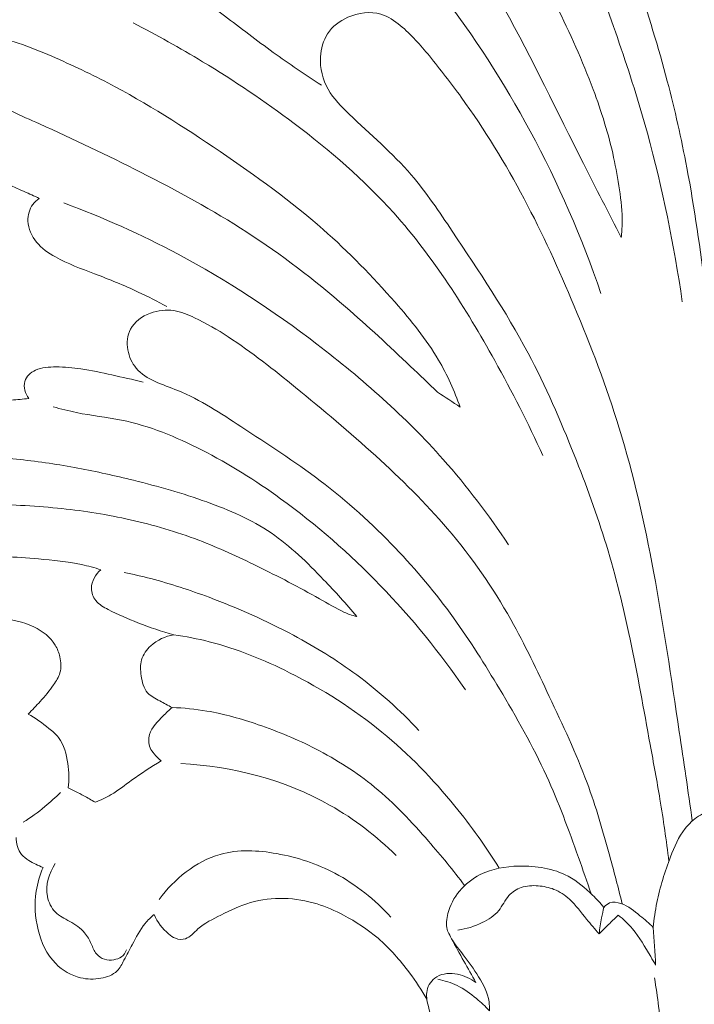
# Model space of a CAD drawing. Units: centimetres. Extents: x -0.41 to 1.41, y 2.85 to 5.48.
# Drawn here: x -0.08 to 0.43, y 4.07 to 4.81 of the extents above; entities that cross this region are included whole.
import ezdxf

# ---------------------------------------------------------------- set-up
doc = ezdxf.new("R2010")
doc.units = ezdxf.units.CM
doc.header["$MEASUREMENT"] = 0
doc.layers.add('layer 1', color=7, linetype='Continuous')

msp = doc.modelspace()

# ---------------------------------------------------------------- linework, layer by layer
at = {"layer": 'layer 1', "color": 252, "lineweight": 20}
for points, knots in [([(0.37027, 4.64362), (0.36079, 4.6622), (0.35122, 4.68074), (0.34182, 4.69936), (0.34182, 4.69936), (0.32212, 4.73841), (0.3032, 4.77783), (0.28218, 4.81623), (0.28218, 4.81623), (0.25924, 4.85815), (0.23381, 4.89885), (0.20503, 4.93713), (0.20503, 4.93713), (0.18793, 4.95988), (0.16965, 4.98177), (0.15086, 5.00311), (0.15086, 5.00311), (0.14109, 5.01419), (0.13119, 5.02513), (0.12131, 5.03623), (0.12131, 5.03623), (0.11709, 5.04097), (0.11287, 5.04574), (0.10951, 5.05107), (0.10951, 5.05107), (0.1081, 5.0533), (0.10684, 5.05563), (0.10569, 5.05801), (0.10569, 5.05801), (0.10457, 5.06034), (0.10356, 5.06272), (0.10302, 5.06524), (0.10302, 5.06524), (0.10214, 5.06937), (0.10252, 5.07389), (0.10436, 5.07773), (0.10436, 5.07773), (0.10589, 5.08092), (0.10843, 5.08364), (0.11151, 5.08543), (0.11151, 5.08543), (0.11528, 5.08761), (0.11986, 5.08839), (0.1242, 5.08796), (0.1242, 5.08796), (0.12972, 5.08742), (0.13486, 5.08493), (0.13946, 5.08186), (0.13946, 5.08186), (0.1451, 5.0781), (0.14994, 5.07347), (0.15463, 5.06872), (0.15463, 5.06872), (0.16481, 5.05839), (0.17433, 5.04745), (0.18372, 5.03642), (0.18372, 5.03642), (0.19416, 5.02417), (0.20444, 5.01181), (0.21435, 4.99914)], [0, 0, 0, 0, 0.0625, 0.0625, 0.0625, 0.0625, 0.125, 0.125, 0.125, 0.125, 0.1875, 0.1875, 0.1875, 0.1875, 0.25, 0.25, 0.25, 0.25, 0.3125, 0.3125, 0.3125, 0.3125, 0.375, 0.375, 0.375, 0.375, 0.4375, 0.4375, 0.4375, 0.4375, 0.5, 0.5, 0.5, 0.5, 0.5625, 0.5625, 0.5625, 0.5625, 0.625, 0.625, 0.625, 0.625, 0.6875, 0.6875, 0.6875, 0.6875, 0.75, 0.75, 0.75, 0.75, 0.8125, 0.8125, 0.8125, 0.8125, 0.875, 0.875, 0.875, 0.875, 1, 1, 1, 1]), ([(0.4163, 4.59534), (0.41003, 4.63804), (0.40149, 4.68058), (0.39003, 4.72216), (0.39003, 4.72216), (0.37743, 4.76789), (0.3613, 4.81247), (0.34416, 4.85718), (0.34416, 4.85718), (0.32998, 4.8942), (0.31511, 4.93132), (0.29246, 4.96348), (0.29246, 4.96348), (0.28146, 4.9791), (0.26863, 4.99354), (0.25785, 5.00945), (0.25785, 5.00945), (0.25307, 5.0165), (0.2487, 5.02383), (0.24534, 5.03161), (0.24534, 5.03161), (0.24333, 5.03627), (0.24168, 5.04109), (0.24033, 5.04598)], [0, 0, 0, 0, 0.142857, 0.142857, 0.142857, 0.142857, 0.285714, 0.285714, 0.285714, 0.285714, 0.428571, 0.428571, 0.428571, 0.428571, 0.571429, 0.571429, 0.571429, 0.571429, 0.714286, 0.714286, 0.714286, 0.714286, 1, 1, 1, 1]), ([(0.21435, 4.99914), (0.22107, 4.99032), (0.22759, 4.98135), (0.234, 4.97229), (0.234, 4.97229), (0.24325, 4.95919), (0.25225, 4.94591), (0.26052, 4.9322), (0.26052, 4.9322), (0.26954, 4.91725), (0.27769, 4.9018), (0.28589, 4.88638), (0.28589, 4.88638), (0.29791, 4.86378), (0.31004, 4.84125), (0.32138, 4.81831), (0.32138, 4.81831), (0.33157, 4.7977), (0.34112, 4.77676), (0.34915, 4.75521), (0.34915, 4.75521), (0.35541, 4.73843), (0.36075, 4.72129), (0.36457, 4.70384), (0.36457, 4.70384), (0.36632, 4.69584), (0.36775, 4.68777), (0.36893, 4.67965), (0.36893, 4.67965), (0.37013, 4.6714), (0.37106, 4.66308), (0.37096, 4.65475), (0.37096, 4.65475), (0.37092, 4.65104), (0.37067, 4.64732), (0.37027, 4.64362)], [0, 0, 0, 0, 0.1, 0.1, 0.1, 0.1, 0.2, 0.2, 0.2, 0.2, 0.3, 0.3, 0.3, 0.3, 0.4, 0.4, 0.4, 0.4, 0.5, 0.5, 0.5, 0.5, 0.6, 0.6, 0.6, 0.6, 0.7, 0.7, 0.7, 0.7, 0.8, 0.8, 0.8, 0.8, 1, 1, 1, 1]), ([(0.35501, 4.60149), (0.34066, 4.64356), (0.32282, 4.68454), (0.30163, 4.7238), (0.30163, 4.7238), (0.2819, 4.76036), (0.25926, 4.79543), (0.23408, 4.82846), (0.23408, 4.82846), (0.21564, 4.85265), (0.19583, 4.87575), (0.17653, 4.89946), (0.17653, 4.89946), (0.16132, 4.91816), (0.14642, 4.93724), (0.12846, 4.95324), (0.12846, 4.95324), (0.11972, 4.96101), (0.11026, 4.96806), (0.10053, 4.97461)], [0, 0, 0, 0, 0.166667, 0.166667, 0.166667, 0.166667, 0.333333, 0.333333, 0.333333, 0.333333, 0.5, 0.5, 0.5, 0.5, 0.666667, 0.666667, 0.666667, 0.666667, 1, 1, 1, 1]), ([(0.46115, 4.21833), (0.45937, 4.23655), (0.45771, 4.25478), (0.45616, 4.27302), (0.45616, 4.27302), (0.45256, 4.31519), (0.44952, 4.35742), (0.44736, 4.39969), (0.44736, 4.39969), (0.4456, 4.43426), (0.44443, 4.46885), (0.44233, 4.5034), (0.44233, 4.5034), (0.4403, 4.53685), (0.43739, 4.57026), (0.43354, 4.60357), (0.43354, 4.60357), (0.42995, 4.63457), (0.42555, 4.66548), (0.41972, 4.69615), (0.41972, 4.69615), (0.41556, 4.71803), (0.41068, 4.73979), (0.405, 4.76134), (0.405, 4.76134), (0.39828, 4.78683), (0.39046, 4.81203), (0.38238, 4.83713), (0.38238, 4.83713), (0.37501, 4.86005), (0.36742, 4.88287), (0.35959, 4.90568), (0.35959, 4.90568), (0.35827, 4.90949), (0.35696, 4.91331), (0.35582, 4.91716), (0.35582, 4.91716), (0.35443, 4.92184), (0.35331, 4.92658), (0.35258, 4.93147), (0.35258, 4.93147), (0.35183, 4.93661), (0.35151, 4.94192), (0.35294, 4.94684), (0.35294, 4.94684), (0.35491, 4.9536), (0.36016, 4.95963), (0.36641, 4.96327), (0.36641, 4.96327), (0.3714, 4.96619), (0.37703, 4.96758), (0.38292, 4.96787), (0.38292, 4.96787), (0.39035, 4.96823), (0.3982, 4.96685), (0.40392, 4.96274), (0.40392, 4.96274), (0.40934, 4.95886), (0.41285, 4.95253), (0.41559, 4.94614), (0.41559, 4.94614), (0.42018, 4.93543), (0.42262, 4.92456), (0.4251, 4.91363), (0.4251, 4.91363), (0.43039, 4.89039), (0.4359, 4.8669), (0.44054, 4.84331), (0.44054, 4.84331), (0.44708, 4.81008), (0.45188, 4.77664), (0.45602, 4.74311), (0.45602, 4.74311), (0.45837, 4.7241), (0.4605, 4.70506), (0.46259, 4.68602), (0.46259, 4.68602), (0.46642, 4.65106), (0.47008, 4.61608), (0.47244, 4.581), (0.47244, 4.581), (0.47443, 4.55134), (0.4755, 4.5216), (0.47599, 4.49187), (0.47599, 4.49187), (0.47643, 4.46584), (0.47642, 4.43982), (0.47627, 4.41378), (0.47627, 4.41378), (0.47609, 4.38479), (0.47573, 4.35578), (0.47654, 4.32681), (0.47654, 4.32681), (0.47703, 4.30948), (0.47794, 4.29216), (0.47846, 4.27484), (0.47846, 4.27484), (0.47895, 4.25822), (0.4791, 4.2416), (0.47913, 4.22498)], [0, 0, 0, 0, 0.038462, 0.038462, 0.038462, 0.038462, 0.076923, 0.076923, 0.076923, 0.076923, 0.115385, 0.115385, 0.115385, 0.115385, 0.153846, 0.153846, 0.153846, 0.153846, 0.192308, 0.192308, 0.192308, 0.192308, 0.230769, 0.230769, 0.230769, 0.230769, 0.269231, 0.269231, 0.269231, 0.269231, 0.307692, 0.307692, 0.307692, 0.307692, 0.346154, 0.346154, 0.346154, 0.346154, 0.384615, 0.384615, 0.384615, 0.384615, 0.423077, 0.423077, 0.423077, 0.423077, 0.461538, 0.461538, 0.461538, 0.461538, 0.5, 0.5, 0.5, 0.5, 0.538462, 0.538462, 0.538462, 0.538462, 0.576923, 0.576923, 0.576923, 0.576923, 0.615385, 0.615385, 0.615385, 0.615385, 0.653846, 0.653846, 0.653846, 0.653846, 0.692308, 0.692308, 0.692308, 0.692308, 0.730769, 0.730769, 0.730769, 0.730769, 0.769231, 0.769231, 0.769231, 0.769231, 0.807692, 0.807692, 0.807692, 0.807692, 0.846154, 0.846154, 0.846154, 0.846154, 0.884615, 0.884615, 0.884615, 0.884615, 0.923077, 0.923077, 0.923077, 0.923077, 1, 1, 1, 1]), ([(-0.01473, 4.81598), (-0.01501, 4.81884), (-0.01483, 4.82179), (-0.014, 4.82457), (-0.014, 4.82457), (-0.01258, 4.82931), (-0.00927, 4.83351), (-0.00513, 4.83644), (-0.00513, 4.83644), (0.00027, 4.84027), (0.00708, 4.84195), (0.01363, 4.84174), (0.01363, 4.84174), (0.0226, 4.84145), (0.03106, 4.8376), (0.03893, 4.83315), (0.03893, 4.83315), (0.05058, 4.82656), (0.06095, 4.81865), (0.07135, 4.81068), (0.07135, 4.81068), (0.08349, 4.8014), (0.09568, 4.79204), (0.10813, 4.78307), (0.10813, 4.78307), (0.12, 4.77451), (0.13209, 4.7663), (0.14434, 4.75831)], [0, 0, 0, 0, 0.125, 0.125, 0.125, 0.125, 0.25, 0.25, 0.25, 0.25, 0.375, 0.375, 0.375, 0.375, 0.5, 0.5, 0.5, 0.5, 0.625, 0.625, 0.625, 0.625, 0.75, 0.75, 0.75, 0.75, 1, 1, 1, 1]), ([(0.42384, 4.20439), (0.42067, 4.22679), (0.41731, 4.24916), (0.41399, 4.27154), (0.41399, 4.27154), (0.40801, 4.31183), (0.40212, 4.35213), (0.39461, 4.39221), (0.39461, 4.39221), (0.38779, 4.42858), (0.37963, 4.46478), (0.36876, 4.50015), (0.36876, 4.50015), (0.35917, 4.53133), (0.34748, 4.56188), (0.33483, 4.59202), (0.33483, 4.59202), (0.32334, 4.61942), (0.31106, 4.64649), (0.29714, 4.67276), (0.29714, 4.67276), (0.28309, 4.69925), (0.26737, 4.72492), (0.24975, 4.74926), (0.24975, 4.74926), (0.24206, 4.75987), (0.23401, 4.77023), (0.2257, 4.78035), (0.2257, 4.78035), (0.21899, 4.78851), (0.21212, 4.79651), (0.2038, 4.80332), (0.2038, 4.80332), (0.1994, 4.80692), (0.1946, 4.81018), (0.18926, 4.8118), (0.18926, 4.8118), (0.18133, 4.81421), (0.1722, 4.813), (0.16431, 4.8095), (0.16431, 4.8095), (0.15808, 4.80674), (0.15262, 4.80256), (0.14905, 4.79714), (0.14905, 4.79714), (0.14569, 4.79204), (0.144, 4.78586), (0.14366, 4.77965), (0.14366, 4.77965), (0.14321, 4.77113), (0.1453, 4.76255), (0.14941, 4.75527), (0.14941, 4.75527), (0.15342, 4.74815), (0.15936, 4.74227), (0.16538, 4.73654), (0.16538, 4.73654), (0.18136, 4.72134), (0.19794, 4.70717), (0.21205, 4.69078), (0.21205, 4.69078), (0.22341, 4.67759), (0.23317, 4.66297), (0.24293, 4.64838), (0.24293, 4.64838), (0.2631, 4.61824), (0.28328, 4.58828), (0.30019, 4.55651), (0.30019, 4.55651), (0.31333, 4.53182), (0.32448, 4.50605), (0.33483, 4.48001), (0.33483, 4.48001), (0.34374, 4.4576), (0.35204, 4.43499), (0.35906, 4.41199), (0.35906, 4.41199), (0.36618, 4.38869), (0.37197, 4.36498), (0.37701, 4.34115), (0.37701, 4.34115), (0.38259, 4.3148), (0.38724, 4.28829), (0.39209, 4.26182), (0.39209, 4.26182), (0.39461, 4.24811), (0.39717, 4.23441), (0.39945, 4.22066), (0.39945, 4.22066), (0.40202, 4.20516), (0.40421, 4.1896), (0.40618, 4.17402)], [0, 0, 0, 0, 0.041667, 0.041667, 0.041667, 0.041667, 0.083333, 0.083333, 0.083333, 0.083333, 0.125, 0.125, 0.125, 0.125, 0.166667, 0.166667, 0.166667, 0.166667, 0.208333, 0.208333, 0.208333, 0.208333, 0.25, 0.25, 0.25, 0.25, 0.291667, 0.291667, 0.291667, 0.291667, 0.333333, 0.333333, 0.333333, 0.333333, 0.375, 0.375, 0.375, 0.375, 0.416667, 0.416667, 0.416667, 0.416667, 0.458333, 0.458333, 0.458333, 0.458333, 0.5, 0.5, 0.5, 0.5, 0.541667, 0.541667, 0.541667, 0.541667, 0.583333, 0.583333, 0.583333, 0.583333, 0.625, 0.625, 0.625, 0.625, 0.666667, 0.666667, 0.666667, 0.666667, 0.708333, 0.708333, 0.708333, 0.708333, 0.75, 0.75, 0.75, 0.75, 0.791667, 0.791667, 0.791667, 0.791667, 0.833333, 0.833333, 0.833333, 0.833333, 0.875, 0.875, 0.875, 0.875, 0.916667, 0.916667, 0.916667, 0.916667, 1, 1, 1, 1]), ([(0.31113, 4.47944), (0.30027, 4.50383), (0.28802, 4.52755), (0.27497, 4.55097), (0.27497, 4.55097), (0.25306, 4.59027), (0.22889, 4.62871), (0.19885, 4.66216), (0.19885, 4.66216), (0.17643, 4.68712), (0.15073, 4.7093), (0.12376, 4.72962), (0.12376, 4.72962), (0.10162, 4.74631), (0.07861, 4.76175), (0.05488, 4.77607), (0.05488, 4.77607), (0.03779, 4.78638), (0.02032, 4.79612), (0.00253, 4.80522)], [0, 0, 0, 0, 0.166667, 0.166667, 0.166667, 0.166667, 0.333333, 0.333333, 0.333333, 0.333333, 0.5, 0.5, 0.5, 0.5, 0.666667, 0.666667, 0.666667, 0.666667, 1, 1, 1, 1]), ([(0.24894, 4.51593), (0.24456, 4.52818), (0.2392, 4.54018), (0.2326, 4.55142), (0.2326, 4.55142), (0.22345, 4.56702), (0.21192, 4.58116), (0.19992, 4.59486), (0.19992, 4.59486), (0.18292, 4.61427), (0.16496, 4.63276), (0.14565, 4.64976), (0.14565, 4.64976), (0.12139, 4.67111), (0.09499, 4.6901), (0.06809, 4.70835), (0.06809, 4.70835), (0.04065, 4.72696), (0.01268, 4.74481), (-0.01661, 4.76011), (-0.01661, 4.76011), (-0.0313, 4.76778), (-0.04632, 4.77481), (-0.06168, 4.78136), (-0.06168, 4.78136), (-0.07009, 4.78495), (-0.0786, 4.7884), (-0.08722, 4.79098), (-0.08722, 4.79098), (-0.09191, 4.79238), (-0.09662, 4.79353), (-0.10169, 4.7943), (-0.10169, 4.7943), (-0.10753, 4.7952), (-0.11383, 4.79561), (-0.11878, 4.79301), (-0.11878, 4.79301), (-0.12373, 4.7904), (-0.12732, 4.78477), (-0.12835, 4.77896), (-0.12835, 4.77896), (-0.12935, 4.7734), (-0.128, 4.76768), (-0.12516, 4.76307), (-0.12516, 4.76307), (-0.12158, 4.75725), (-0.11563, 4.7532), (-0.10957, 4.74957), (-0.10957, 4.74957), (-0.09606, 4.74147), (-0.08206, 4.73548), (-0.06807, 4.72924), (-0.06807, 4.72924), (-0.0425, 4.71784), (-0.01699, 4.70561), (0.00818, 4.69283), (0.00818, 4.69283), (0.03555, 4.67891), (0.06252, 4.66434), (0.08818, 4.64772), (0.08818, 4.64772), (0.11428, 4.63083), (0.13904, 4.61183), (0.16255, 4.59153), (0.16255, 4.59153), (0.17934, 4.57703), (0.19549, 4.56186), (0.21157, 4.54661), (0.21157, 4.54661), (0.21836, 4.54017), (0.22513, 4.53372), (0.23185, 4.52721)], [0, 0, 0, 0, 0.052632, 0.052632, 0.052632, 0.052632, 0.105263, 0.105263, 0.105263, 0.105263, 0.157895, 0.157895, 0.157895, 0.157895, 0.210526, 0.210526, 0.210526, 0.210526, 0.263158, 0.263158, 0.263158, 0.263158, 0.315789, 0.315789, 0.315789, 0.315789, 0.368421, 0.368421, 0.368421, 0.368421, 0.421053, 0.421053, 0.421053, 0.421053, 0.473684, 0.473684, 0.473684, 0.473684, 0.526316, 0.526316, 0.526316, 0.526316, 0.578947, 0.578947, 0.578947, 0.578947, 0.631579, 0.631579, 0.631579, 0.631579, 0.684211, 0.684211, 0.684211, 0.684211, 0.736842, 0.736842, 0.736842, 0.736842, 0.789474, 0.789474, 0.789474, 0.789474, 0.842105, 0.842105, 0.842105, 0.842105, 0.894737, 0.894737, 0.894737, 0.894737, 1, 1, 1, 1]), ([(-0.12821, 4.69722), (-0.12045, 4.69472), (-0.11275, 4.69202), (-0.10515, 4.68907), (-0.10515, 4.68907), (-0.0965, 4.68571), (-0.08798, 4.68204), (-0.0795, 4.67827), (-0.0795, 4.67827), (-0.07573, 4.67659), (-0.07197, 4.67489), (-0.06823, 4.67316)], [0, 0, 0, 0, 0.25, 0.25, 0.25, 0.25, 0.5, 0.5, 0.5, 0.5, 1, 1, 1, 1]), ([(-0.06823, 4.67316), (-0.07009, 4.6719), (-0.07179, 4.67035), (-0.07312, 4.66854), (-0.07312, 4.66854), (-0.0757, 4.66501), (-0.07687, 4.66047), (-0.07671, 4.65606), (-0.07671, 4.65606), (-0.07649, 4.65028), (-0.07397, 4.64472), (-0.07032, 4.64025), (-0.07032, 4.64025), (-0.06647, 4.63553), (-0.06137, 4.63203), (-0.05605, 4.62905), (-0.05605, 4.62905), (-0.04668, 4.62381), (-0.03661, 4.62018), (-0.02661, 4.61638), (-0.02661, 4.61638), (-0.01545, 4.61214), (-0.00437, 4.60768), (0.00643, 4.60263), (0.00643, 4.60263), (0.01374, 4.59921), (0.02092, 4.59551), (0.02799, 4.59162)], [0, 0, 0, 0, 0.125, 0.125, 0.125, 0.125, 0.25, 0.25, 0.25, 0.25, 0.375, 0.375, 0.375, 0.375, 0.5, 0.5, 0.5, 0.5, 0.625, 0.625, 0.625, 0.625, 0.75, 0.75, 0.75, 0.75, 1, 1, 1, 1]), ([(0.28543, 4.41219), (0.27052, 4.43471), (0.25411, 4.45635), (0.23613, 4.4766), (0.23613, 4.4766), (0.20768, 4.50865), (0.17527, 4.53721), (0.14103, 4.56334), (0.14103, 4.56334), (0.10795, 4.58858), (0.07315, 4.61156), (0.03642, 4.63112), (0.03642, 4.63112), (0.00865, 4.64591), (-0.02022, 4.65874), (-0.04974, 4.66972)], [0, 0, 0, 0, 0.2, 0.2, 0.2, 0.2, 0.4, 0.4, 0.4, 0.4, 0.6, 0.6, 0.6, 0.6, 1, 1, 1, 1]), ([(0.37099, 4.14183), (0.36811, 4.15389), (0.36494, 4.16587), (0.36167, 4.17783), (0.36167, 4.17783), (0.35657, 4.19645), (0.35119, 4.21504), (0.3445, 4.23313), (0.3445, 4.23313), (0.33631, 4.25526), (0.32615, 4.27666), (0.31605, 4.29807), (0.31605, 4.29807), (0.30685, 4.31759), (0.2977, 4.33712), (0.28711, 4.35593), (0.28711, 4.35593), (0.2735, 4.38009), (0.2575, 4.40307), (0.23945, 4.42426), (0.23945, 4.42426), (0.22278, 4.44384), (0.20436, 4.46191), (0.1853, 4.47921), (0.1853, 4.47921), (0.16572, 4.49699), (0.14546, 4.51397), (0.12491, 4.53072), (0.12491, 4.53072), (0.10847, 4.54412), (0.09183, 4.55737), (0.0741, 4.5689), (0.0741, 4.5689), (0.06601, 4.57416), (0.05769, 4.57906), (0.04885, 4.58327), (0.04885, 4.58327), (0.04382, 4.58567), (0.03862, 4.58784), (0.03318, 4.58866), (0.03318, 4.58866), (0.02736, 4.58954), (0.02126, 4.58886), (0.01553, 4.58671), (0.01553, 4.58671), (0.00926, 4.58436), (0.00343, 4.58023), (0.00048, 4.57459), (0.00048, 4.57459), (-0.00195, 4.56996), (-0.00245, 4.56433), (-0.0015, 4.55901), (-0.0015, 4.55901), (-0.00059, 4.55389), (0.00168, 4.54905), (0.00489, 4.54524), (0.00489, 4.54524), (0.0123, 4.53643), (0.02473, 4.53306), (0.03607, 4.52847), (0.03607, 4.52847), (0.05362, 4.52137), (0.06853, 4.51134), (0.08368, 4.50137), (0.08368, 4.50137), (0.10374, 4.48818), (0.12421, 4.47509), (0.14347, 4.4605), (0.14347, 4.4605), (0.16369, 4.44517), (0.18256, 4.42817), (0.20006, 4.40989), (0.20006, 4.40989), (0.21586, 4.39338), (0.23054, 4.37581), (0.24387, 4.35734), (0.24387, 4.35734), (0.25632, 4.34007), (0.26759, 4.32201), (0.27855, 4.30374), (0.27855, 4.30374), (0.29133, 4.28242), (0.3037, 4.26083), (0.31399, 4.23831), (0.31399, 4.23831), (0.32313, 4.21833), (0.33064, 4.19762), (0.33803, 4.17692), (0.33803, 4.17692), (0.34129, 4.1678), (0.34452, 4.15867), (0.34761, 4.14949)], [0, 0, 0, 0, 0.041667, 0.041667, 0.041667, 0.041667, 0.083333, 0.083333, 0.083333, 0.083333, 0.125, 0.125, 0.125, 0.125, 0.166667, 0.166667, 0.166667, 0.166667, 0.208333, 0.208333, 0.208333, 0.208333, 0.25, 0.25, 0.25, 0.25, 0.291667, 0.291667, 0.291667, 0.291667, 0.333333, 0.333333, 0.333333, 0.333333, 0.375, 0.375, 0.375, 0.375, 0.416667, 0.416667, 0.416667, 0.416667, 0.458333, 0.458333, 0.458333, 0.458333, 0.5, 0.5, 0.5, 0.5, 0.541667, 0.541667, 0.541667, 0.541667, 0.583333, 0.583333, 0.583333, 0.583333, 0.625, 0.625, 0.625, 0.625, 0.666667, 0.666667, 0.666667, 0.666667, 0.708333, 0.708333, 0.708333, 0.708333, 0.75, 0.75, 0.75, 0.75, 0.791667, 0.791667, 0.791667, 0.791667, 0.833333, 0.833333, 0.833333, 0.833333, 0.875, 0.875, 0.875, 0.875, 0.916667, 0.916667, 0.916667, 0.916667, 1, 1, 1, 1]), ([(0.01002, 4.53485), (0.00223, 4.53672), (-0.0056, 4.53842), (-0.01343, 4.54015), (-0.01343, 4.54015), (-0.02119, 4.54186), (-0.02896, 4.54361), (-0.03679, 4.54477), (-0.03679, 4.54477), (-0.04297, 4.54568), (-0.04918, 4.54622), (-0.05555, 4.54624), (-0.05555, 4.54624), (-0.06085, 4.54626), (-0.06626, 4.54592), (-0.07102, 4.54378), (-0.07102, 4.54378), (-0.0729, 4.54294), (-0.07467, 4.54182), (-0.07611, 4.54035), (-0.07611, 4.54035), (-0.07751, 4.53891), (-0.07859, 4.53715), (-0.07911, 4.53524), (-0.07911, 4.53524), (-0.08026, 4.531), (-0.07863, 4.52606), (-0.07611, 4.52247)], [0, 0, 0, 0, 0.125, 0.125, 0.125, 0.125, 0.25, 0.25, 0.25, 0.25, 0.375, 0.375, 0.375, 0.375, 0.5, 0.5, 0.5, 0.5, 0.625, 0.625, 0.625, 0.625, 0.75, 0.75, 0.75, 0.75, 1, 1, 1, 1]), ([(-0.07611, 4.52247), (-0.08045, 4.52193), (-0.08481, 4.52154), (-0.08919, 4.52129), (-0.08919, 4.52129), (-0.09726, 4.52083), (-0.10537, 4.52086), (-0.11344, 4.52149), (-0.11344, 4.52149), (-0.12011, 4.522), (-0.12675, 4.52294), (-0.1333, 4.52424)], [0, 0, 0, 0, 0.25, 0.25, 0.25, 0.25, 0.5, 0.5, 0.5, 0.5, 1, 1, 1, 1]), ([(0.25289, 4.30309), (0.23384, 4.33097), (0.21235, 4.35729), (0.18876, 4.38167), (0.18876, 4.38167), (0.16565, 4.40554), (0.14054, 4.42754), (0.11361, 4.44702), (0.11361, 4.44702), (0.09472, 4.46068), (0.07494, 4.47309), (0.05402, 4.48376), (0.05402, 4.48376), (0.03486, 4.49353), (0.01474, 4.50184), (-0.00626, 4.50612), (-0.00626, 4.50612), (-0.01746, 4.50841), (-0.02891, 4.50954), (-0.04011, 4.51183), (-0.04011, 4.51183), (-0.04604, 4.51304), (-0.0519, 4.51457), (-0.05773, 4.51616)], [0, 0, 0, 0, 0.142857, 0.142857, 0.142857, 0.142857, 0.285714, 0.285714, 0.285714, 0.285714, 0.428571, 0.428571, 0.428571, 0.428571, 0.571429, 0.571429, 0.571429, 0.571429, 0.714286, 0.714286, 0.714286, 0.714286, 1, 1, 1, 1]), ([(0.17102, 4.35832), (0.16313, 4.36792), (0.15471, 4.37702), (0.14607, 4.38602), (0.14607, 4.38602), (0.13381, 4.39878), (0.12111, 4.41134), (0.10652, 4.42121), (0.10652, 4.42121), (0.09173, 4.43121), (0.07499, 4.43846), (0.05799, 4.44456), (0.05799, 4.44456), (0.03985, 4.45108), (0.02141, 4.45628), (0.00277, 4.46088), (0.00277, 4.46088), (-0.01108, 4.46431), (-0.02503, 4.4674), (-0.03906, 4.47002), (-0.03906, 4.47002), (-0.05352, 4.47272), (-0.06805, 4.47491), (-0.08272, 4.47646), (-0.08272, 4.47646), (-0.08991, 4.47721), (-0.09713, 4.47781), (-0.10432, 4.47765), (-0.10432, 4.47765), (-0.11388, 4.47744), (-0.1234, 4.4759), (-0.13292, 4.47451), (-0.13292, 4.47451), (-0.13793, 4.47378), (-0.14295, 4.47309), (-0.14774, 4.47138), (-0.14774, 4.47138), (-0.15119, 4.47014), (-0.15452, 4.46837), (-0.15703, 4.46571), (-0.15703, 4.46571), (-0.15877, 4.46387), (-0.16011, 4.4616), (-0.16057, 4.45913), (-0.16057, 4.45913), (-0.16088, 4.45746), (-0.16078, 4.45569), (-0.16024, 4.4541), (-0.16024, 4.4541), (-0.15891, 4.45019), (-0.15491, 4.44739), (-0.15081, 4.44585), (-0.15081, 4.44585), (-0.14603, 4.44406), (-0.14112, 4.44401), (-0.13621, 4.44392), (-0.13621, 4.44392), (-0.12632, 4.44375), (-0.11643, 4.44345), (-0.10655, 4.44308), (-0.10655, 4.44308), (-0.08803, 4.4424), (-0.06951, 4.44149), (-0.05108, 4.43954), (-0.05108, 4.43954), (-0.03381, 4.43771), (-0.01663, 4.43497), (0.00032, 4.43116), (0.00032, 4.43116), (0.01786, 4.42722), (0.03516, 4.42214), (0.05192, 4.41576), (0.05192, 4.41576), (0.06697, 4.41002), (0.08159, 4.40323), (0.09606, 4.39616), (0.09606, 4.39616), (0.11189, 4.38842), (0.12754, 4.38035), (0.14288, 4.37167), (0.14288, 4.37167), (0.14914, 4.36813), (0.15535, 4.36448), (0.16186, 4.36142), (0.16186, 4.36142), (0.16314, 4.36082), (0.16443, 4.36025), (0.16573, 4.35968)], [0, 0, 0, 0, 0.043478, 0.043478, 0.043478, 0.043478, 0.086957, 0.086957, 0.086957, 0.086957, 0.130435, 0.130435, 0.130435, 0.130435, 0.173913, 0.173913, 0.173913, 0.173913, 0.217391, 0.217391, 0.217391, 0.217391, 0.26087, 0.26087, 0.26087, 0.26087, 0.304348, 0.304348, 0.304348, 0.304348, 0.347826, 0.347826, 0.347826, 0.347826, 0.391304, 0.391304, 0.391304, 0.391304, 0.434783, 0.434783, 0.434783, 0.434783, 0.478261, 0.478261, 0.478261, 0.478261, 0.521739, 0.521739, 0.521739, 0.521739, 0.565217, 0.565217, 0.565217, 0.565217, 0.608696, 0.608696, 0.608696, 0.608696, 0.652174, 0.652174, 0.652174, 0.652174, 0.695652, 0.695652, 0.695652, 0.695652, 0.73913, 0.73913, 0.73913, 0.73913, 0.782609, 0.782609, 0.782609, 0.782609, 0.826087, 0.826087, 0.826087, 0.826087, 0.869565, 0.869565, 0.869565, 0.869565, 0.913043, 0.913043, 0.913043, 0.913043, 1, 1, 1, 1]), ([(-0.02183, 4.39348), (-0.0266, 4.39498), (-0.03142, 4.39632), (-0.0363, 4.39738), (-0.0363, 4.39738), (-0.047, 4.39971), (-0.05795, 4.40069), (-0.06888, 4.40168), (-0.06888, 4.40168), (-0.07742, 4.40245), (-0.08596, 4.40322), (-0.09451, 4.40319), (-0.09451, 4.40319), (-0.10248, 4.40316), (-0.11047, 4.40244), (-0.11836, 4.40128)], [0, 0, 0, 0, 0.2, 0.2, 0.2, 0.2, 0.4, 0.4, 0.4, 0.4, 0.6, 0.6, 0.6, 0.6, 1, 1, 1, 1]), ([(0.0332, 4.34449), (0.02404, 4.34704), (0.01498, 4.35011), (0.00616, 4.35354), (0.00616, 4.35354), (-0.00142, 4.35649), (-0.00883, 4.35971), (-0.01619, 4.36352), (-0.01619, 4.36352), (-0.01967, 4.36533), (-0.02314, 4.36726), (-0.02555, 4.37025), (-0.02555, 4.37025), (-0.02766, 4.37286), (-0.02897, 4.37628), (-0.02895, 4.37964), (-0.02895, 4.37964), (-0.02892, 4.38487), (-0.02569, 4.38997), (-0.02183, 4.39348)], [0, 0, 0, 0, 0.166667, 0.166667, 0.166667, 0.166667, 0.333333, 0.333333, 0.333333, 0.333333, 0.5, 0.5, 0.5, 0.5, 0.666667, 0.666667, 0.666667, 0.666667, 1, 1, 1, 1]), ([(0.2179, 4.2724), (0.20358, 4.28772), (0.18788, 4.30188), (0.17095, 4.31438), (0.17095, 4.31438), (0.1559, 4.32549), (0.13988, 4.33528), (0.12334, 4.34412), (0.12334, 4.34412), (0.10282, 4.35508), (0.0815, 4.36457), (0.05968, 4.37277), (0.05968, 4.37277), (0.04533, 4.37815), (0.03076, 4.38298), (0.01592, 4.38681), (0.01592, 4.38681), (0.00921, 4.38855), (0.00244, 4.39008), (-0.00436, 4.39144)], [0, 0, 0, 0, 0.166667, 0.166667, 0.166667, 0.166667, 0.333333, 0.333333, 0.333333, 0.333333, 0.5, 0.5, 0.5, 0.5, 0.666667, 0.666667, 0.666667, 0.666667, 1, 1, 1, 1]), ([(-0.1169, 4.35975), (-0.11053, 4.35931), (-0.10422, 4.35838), (-0.09791, 4.35736), (-0.09791, 4.35736), (-0.08911, 4.35594), (-0.08031, 4.35434), (-0.0722, 4.35044), (-0.0722, 4.35044), (-0.06576, 4.34734), (-0.05976, 4.34278), (-0.05619, 4.33683), (-0.05619, 4.33683), (-0.05456, 4.3341), (-0.05343, 4.33108), (-0.05271, 4.32792), (-0.05271, 4.32792), (-0.05181, 4.32394), (-0.05155, 4.31972), (-0.05263, 4.3159), (-0.05263, 4.3159), (-0.05356, 4.31265), (-0.05547, 4.30967), (-0.05748, 4.30683), (-0.05748, 4.30683), (-0.06061, 4.30242), (-0.06396, 4.29832), (-0.06751, 4.29434), (-0.06751, 4.29434), (-0.0704, 4.29109), (-0.07342, 4.28791), (-0.07656, 4.28487)], [0, 0, 0, 0, 0.111111, 0.111111, 0.111111, 0.111111, 0.222222, 0.222222, 0.222222, 0.222222, 0.333333, 0.333333, 0.333333, 0.333333, 0.444444, 0.444444, 0.444444, 0.444444, 0.555556, 0.555556, 0.555556, 0.555556, 0.666667, 0.666667, 0.666667, 0.666667, 0.777778, 0.777778, 0.777778, 0.777778, 1, 1, 1, 1]), ([(0.0319, 4.28977), (0.02875, 4.29128), (0.0258, 4.29305), (0.02266, 4.29473), (0.02266, 4.29473), (0.01934, 4.29651), (0.01581, 4.2982), (0.01343, 4.30085), (0.01343, 4.30085), (0.01045, 4.30416), (0.00926, 4.30896), (0.00858, 4.31368), (0.00858, 4.31368), (0.00799, 4.31781), (0.00781, 4.32188), (0.00891, 4.32567), (0.00891, 4.32567), (0.01007, 4.32964), (0.01266, 4.3333), (0.01585, 4.33624), (0.01585, 4.33624), (0.02067, 4.34066), (0.02687, 4.34342), (0.0332, 4.34449)], [0, 0, 0, 0, 0.142857, 0.142857, 0.142857, 0.142857, 0.285714, 0.285714, 0.285714, 0.285714, 0.428571, 0.428571, 0.428571, 0.428571, 0.571429, 0.571429, 0.571429, 0.571429, 0.714286, 0.714286, 0.714286, 0.714286, 1, 1, 1, 1]), ([(0.27836, 4.16878), (0.26829, 4.18507), (0.25708, 4.20068), (0.24492, 4.21557), (0.24492, 4.21557), (0.22843, 4.23579), (0.21019, 4.2547), (0.18997, 4.27125), (0.18997, 4.27125), (0.16868, 4.2887), (0.14519, 4.30353), (0.12042, 4.31598), (0.12042, 4.31598), (0.10104, 4.32572), (0.08089, 4.33399), (0.0599, 4.33929), (0.0599, 4.33929), (0.05111, 4.34151), (0.04218, 4.34321), (0.0332, 4.34449)], [0, 0, 0, 0, 0.166667, 0.166667, 0.166667, 0.166667, 0.333333, 0.333333, 0.333333, 0.333333, 0.5, 0.5, 0.5, 0.5, 0.666667, 0.666667, 0.666667, 0.666667, 1, 1, 1, 1]), ([(0.0236, 4.2497), (0.02171, 4.25122), (0.02003, 4.25297), (0.01845, 4.25484), (0.01845, 4.25484), (0.01723, 4.25627), (0.01607, 4.25778), (0.01533, 4.25948), (0.01533, 4.25948), (0.01401, 4.26249), (0.01402, 4.26613), (0.01494, 4.26934), (0.01494, 4.26934), (0.01654, 4.27497), (0.02096, 4.27929), (0.02515, 4.28345), (0.02515, 4.28345), (0.02736, 4.28565), (0.02951, 4.28781), (0.0319, 4.28977)], [0, 0, 0, 0, 0.166667, 0.166667, 0.166667, 0.166667, 0.333333, 0.333333, 0.333333, 0.333333, 0.5, 0.5, 0.5, 0.5, 0.666667, 0.666667, 0.666667, 0.666667, 1, 1, 1, 1]), ([(0.2523, 4.15568), (0.24374, 4.16718), (0.23459, 4.17822), (0.22513, 4.18905), (0.22513, 4.18905), (0.21248, 4.20355), (0.19928, 4.21767), (0.18439, 4.22987), (0.18439, 4.22987), (0.17075, 4.24104), (0.15569, 4.2506), (0.13993, 4.25868), (0.13993, 4.25868), (0.12604, 4.26579), (0.11162, 4.27175), (0.09684, 4.27682), (0.09684, 4.27682), (0.08417, 4.28116), (0.07123, 4.28484), (0.05803, 4.28708), (0.05803, 4.28708), (0.0494, 4.28855), (0.04065, 4.28941), (0.0319, 4.28977)], [0, 0, 0, 0, 0.142857, 0.142857, 0.142857, 0.142857, 0.285714, 0.285714, 0.285714, 0.285714, 0.428571, 0.428571, 0.428571, 0.428571, 0.571429, 0.571429, 0.571429, 0.571429, 0.714286, 0.714286, 0.714286, 0.714286, 1, 1, 1, 1]), ([(-0.07656, 4.28487), (-0.07098, 4.28182), (-0.06585, 4.27809), (-0.06088, 4.27405), (-0.06088, 4.27405), (-0.05827, 4.27193), (-0.0557, 4.26972), (-0.05368, 4.26713), (-0.05368, 4.26713), (-0.04946, 4.26169), (-0.04764, 4.25456), (-0.04665, 4.24755), (-0.04665, 4.24755), (-0.04577, 4.24135), (-0.04554, 4.23525), (-0.04633, 4.22917)], [0, 0, 0, 0, 0.2, 0.2, 0.2, 0.2, 0.4, 0.4, 0.4, 0.4, 0.6, 0.6, 0.6, 0.6, 1, 1, 1, 1]), ([(-0.02612, 4.21843), (-0.02198, 4.22006), (-0.0179, 4.22192), (-0.01407, 4.22416), (-0.01407, 4.22416), (-0.00865, 4.22734), (-0.00373, 4.23129), (0.00137, 4.23498), (0.00137, 4.23498), (0.00857, 4.2402), (0.01611, 4.24491), (0.0236, 4.2497)], [0, 0, 0, 0, 0.25, 0.25, 0.25, 0.25, 0.5, 0.5, 0.5, 0.5, 1, 1, 1, 1]), ([(0.20067, 4.17841), (0.18586, 4.1929), (0.16926, 4.20576), (0.15106, 4.21606), (0.15106, 4.21606), (0.11702, 4.23532), (0.07737, 4.24564), (0.03838, 4.24755)], [0, 0, 0, 0, 0.333333, 0.333333, 0.333333, 0.333333, 1, 1, 1, 1]), ([(-0.04633, 4.22917), (-0.04238, 4.22737), (-0.0385, 4.22543), (-0.03469, 4.22337), (-0.03469, 4.22337), (-0.03179, 4.22179), (-0.02893, 4.22015), (-0.02612, 4.21843)], [0, 0, 0, 0, 0.333333, 0.333333, 0.333333, 0.333333, 1, 1, 1, 1]), ([(-0.05211, 4.22587), (-0.05587, 4.22212), (-0.05982, 4.21854), (-0.06394, 4.21515), (-0.06394, 4.21515), (-0.06914, 4.21089), (-0.0746, 4.20693), (-0.08028, 4.20332)], [0, 0, 0, 0, 0.333333, 0.333333, 0.333333, 0.333333, 1, 1, 1, 1]), ([(0.39444, 4.12415), (0.39501, 4.13043), (0.39588, 4.13671), (0.39711, 4.1429), (0.39711, 4.1429), (0.39945, 4.15462), (0.4031, 4.16601), (0.40741, 4.1773), (0.40741, 4.1773), (0.41029, 4.18484), (0.41347, 4.19234), (0.41846, 4.19868), (0.41846, 4.19868), (0.42126, 4.20224), (0.42464, 4.20544), (0.42847, 4.20788), (0.42847, 4.20788), (0.43051, 4.20918), (0.43267, 4.21026), (0.43499, 4.21105), (0.43499, 4.21105), (0.43733, 4.21185), (0.43983, 4.21234), (0.44226, 4.21207), (0.44226, 4.21207), (0.44588, 4.21166), (0.44936, 4.20954), (0.4519, 4.20696)], [0, 0, 0, 0, 0.125, 0.125, 0.125, 0.125, 0.25, 0.25, 0.25, 0.25, 0.375, 0.375, 0.375, 0.375, 0.5, 0.5, 0.5, 0.5, 0.625, 0.625, 0.625, 0.625, 0.75, 0.75, 0.75, 0.75, 1, 1, 1, 1]), ([(-0.06529, 4.16938), (-0.06908, 4.17066), (-0.07263, 4.17253), (-0.07605, 4.17468), (-0.07605, 4.17468), (-0.07807, 4.17595), (-0.08005, 4.17733), (-0.08157, 4.17911), (-0.08157, 4.17911), (-0.08449, 4.18255), (-0.08571, 4.1875), (-0.08565, 4.19199)], [0, 0, 0, 0, 0.25, 0.25, 0.25, 0.25, 0.5, 0.5, 0.5, 0.5, 1, 1, 1, 1]), ([(0.19664, 4.13182), (0.18475, 4.14508), (0.17038, 4.15657), (0.15452, 4.16493), (0.15452, 4.16493), (0.1409, 4.17211), (0.12617, 4.17697), (0.11075, 4.17974), (0.11075, 4.17974), (0.09654, 4.18229), (0.08173, 4.18305), (0.06808, 4.1792), (0.06808, 4.1792), (0.04971, 4.17402), (0.03344, 4.16049), (0.02213, 4.14528)], [0, 0, 0, 0, 0.2, 0.2, 0.2, 0.2, 0.4, 0.4, 0.4, 0.4, 0.6, 0.6, 0.6, 0.6, 1, 1, 1, 1]), ([(0.01838, 4.13382), (0.01589, 4.13181), (0.01352, 4.12961), (0.01148, 4.12717), (0.01148, 4.12717), (0.00749, 4.12238), (0.00479, 4.11664), (0.00188, 4.11114), (0.00188, 4.11114), (-0.00017, 4.10726), (-0.00231, 4.10351), (-0.00437, 4.09955), (-0.00437, 4.09955), (-0.00588, 4.09664), (-0.00735, 4.09362), (-0.0096, 4.09139), (-0.0096, 4.09139), (-0.01269, 4.08834), (-0.01727, 4.08677), (-0.02182, 4.08595), (-0.02182, 4.08595), (-0.027, 4.08502), (-0.03214, 4.08507), (-0.03708, 4.08624), (-0.03708, 4.08624), (-0.04411, 4.0879), (-0.05074, 4.09181), (-0.05584, 4.09697), (-0.05584, 4.09697), (-0.06267, 4.10388), (-0.06674, 4.11302), (-0.06907, 4.12244), (-0.06907, 4.12244), (-0.07142, 4.13198), (-0.07199, 4.14179), (-0.07052, 4.15135), (-0.07052, 4.15135), (-0.06957, 4.15755), (-0.06777, 4.16363), (-0.06529, 4.16938)], [0, 0, 0, 0, 0.090909, 0.090909, 0.090909, 0.090909, 0.181818, 0.181818, 0.181818, 0.181818, 0.272727, 0.272727, 0.272727, 0.272727, 0.363636, 0.363636, 0.363636, 0.363636, 0.454545, 0.454545, 0.454545, 0.454545, 0.545455, 0.545455, 0.545455, 0.545455, 0.636364, 0.636364, 0.636364, 0.636364, 0.727273, 0.727273, 0.727273, 0.727273, 0.818182, 0.818182, 0.818182, 0.818182, 1, 1, 1, 1]), ([(-0.00254, 4.10718), (-0.0033, 4.10524), (-0.00453, 4.10336), (-0.0062, 4.10209), (-0.0062, 4.10209), (-0.00784, 4.10084), (-0.00988, 4.10018), (-0.01197, 4.09983), (-0.01197, 4.09983), (-0.01434, 4.09943), (-0.01677, 4.09945), (-0.01904, 4.10015), (-0.01904, 4.10015), (-0.02143, 4.10089), (-0.02364, 4.10238), (-0.02519, 4.10428), (-0.02519, 4.10428), (-0.02696, 4.10645), (-0.02786, 4.10915), (-0.02899, 4.11175), (-0.02899, 4.11175), (-0.0303, 4.11478), (-0.03193, 4.11767), (-0.03403, 4.12013), (-0.03403, 4.12013), (-0.03706, 4.12367), (-0.04109, 4.12634), (-0.0453, 4.1287), (-0.0453, 4.1287), (-0.0491, 4.13085), (-0.05305, 4.13275), (-0.05603, 4.13573), (-0.05603, 4.13573), (-0.05912, 4.1388), (-0.06118, 4.14301), (-0.06206, 4.14739), (-0.06206, 4.14739), (-0.06377, 4.15597), (-0.06093, 4.1652), (-0.05617, 4.17234)], [0, 0, 0, 0, 0.090909, 0.090909, 0.090909, 0.090909, 0.181818, 0.181818, 0.181818, 0.181818, 0.272727, 0.272727, 0.272727, 0.272727, 0.363636, 0.363636, 0.363636, 0.363636, 0.454545, 0.454545, 0.454545, 0.454545, 0.545455, 0.545455, 0.545455, 0.545455, 0.636364, 0.636364, 0.636364, 0.636364, 0.727273, 0.727273, 0.727273, 0.727273, 0.818182, 0.818182, 0.818182, 0.818182, 1, 1, 1, 1]), ([(0.27091, 4.06147), (0.27104, 4.06367), (0.27101, 4.0659), (0.27072, 4.06808), (0.27072, 4.06808), (0.26983, 4.07484), (0.26647, 4.08113), (0.26279, 4.08704), (0.26279, 4.08704), (0.25917, 4.09284), (0.25524, 4.09826), (0.25117, 4.10359), (0.25117, 4.10359), (0.24841, 4.10721), (0.24558, 4.11078), (0.24305, 4.11465), (0.24305, 4.11465), (0.24142, 4.11714), (0.23991, 4.11975), (0.23917, 4.12255), (0.23917, 4.12255), (0.23817, 4.12639), (0.23863, 4.13058), (0.23965, 4.13455), (0.23965, 4.13455), (0.24127, 4.14086), (0.24431, 4.14661), (0.24843, 4.15156), (0.24843, 4.15156), (0.25268, 4.15667), (0.25807, 4.16092), (0.26401, 4.16392), (0.26401, 4.16392), (0.27292, 4.16842), (0.28305, 4.17011), (0.2933, 4.17034), (0.2933, 4.17034), (0.30618, 4.17063), (0.31923, 4.1686), (0.33023, 4.16272), (0.33023, 4.16272), (0.33705, 4.15906), (0.34308, 4.15392), (0.34865, 4.14849), (0.34865, 4.14849), (0.35167, 4.14554), (0.35456, 4.14251), (0.35724, 4.13929)], [0, 0, 0, 0, 0.076923, 0.076923, 0.076923, 0.076923, 0.153846, 0.153846, 0.153846, 0.153846, 0.230769, 0.230769, 0.230769, 0.230769, 0.307692, 0.307692, 0.307692, 0.307692, 0.384615, 0.384615, 0.384615, 0.384615, 0.461538, 0.461538, 0.461538, 0.461538, 0.538462, 0.538462, 0.538462, 0.538462, 0.615385, 0.615385, 0.615385, 0.615385, 0.692308, 0.692308, 0.692308, 0.692308, 0.769231, 0.769231, 0.769231, 0.769231, 0.846154, 0.846154, 0.846154, 0.846154, 1, 1, 1, 1]), ([(0.35362, 4.11933), (0.35048, 4.123), (0.34724, 4.12659), (0.34418, 4.13035), (0.34418, 4.13035), (0.34, 4.13548), (0.33616, 4.14091), (0.33123, 4.14538), (0.33123, 4.14538), (0.32781, 4.14848), (0.32387, 4.15112), (0.31957, 4.15284), (0.31957, 4.15284), (0.31581, 4.15435), (0.31178, 4.15516), (0.30768, 4.15548), (0.30768, 4.15548), (0.30338, 4.15581), (0.29902, 4.1556), (0.29497, 4.15422), (0.29497, 4.15422), (0.29142, 4.15301), (0.28812, 4.15089), (0.28564, 4.14814), (0.28564, 4.14814), (0.28259, 4.14475), (0.28079, 4.14039), (0.27794, 4.13689), (0.27794, 4.13689), (0.27476, 4.13297), (0.27027, 4.13011), (0.26558, 4.12782), (0.26558, 4.12782), (0.25975, 4.12497), (0.25362, 4.12299), (0.24727, 4.1222)], [0, 0, 0, 0, 0.1, 0.1, 0.1, 0.1, 0.2, 0.2, 0.2, 0.2, 0.3, 0.3, 0.3, 0.3, 0.4, 0.4, 0.4, 0.4, 0.5, 0.5, 0.5, 0.5, 0.6, 0.6, 0.6, 0.6, 0.7, 0.7, 0.7, 0.7, 0.8, 0.8, 0.8, 0.8, 1, 1, 1, 1]), ([(0.22384, 4.07017), (0.21989, 4.07703), (0.21547, 4.08362), (0.21071, 4.09), (0.21071, 4.09), (0.20369, 4.0994), (0.19593, 4.10833), (0.18701, 4.11597), (0.18701, 4.11597), (0.17913, 4.12273), (0.17033, 4.12847), (0.16109, 4.13335), (0.16109, 4.13335), (0.15465, 4.13675), (0.14799, 4.13973), (0.14105, 4.14189), (0.14105, 4.14189), (0.13306, 4.14439), (0.12469, 4.14581), (0.11625, 4.14602), (0.11625, 4.14602), (0.1077, 4.14624), (0.09909, 4.14522), (0.09097, 4.14283), (0.09097, 4.14283), (0.08322, 4.14055), (0.07592, 4.13704), (0.06855, 4.13344), (0.06855, 4.13344), (0.06246, 4.13047), (0.05632, 4.12744), (0.05138, 4.12302), (0.05138, 4.12302), (0.04983, 4.12163), (0.0484, 4.1201), (0.04681, 4.1187), (0.04681, 4.1187), (0.04538, 4.11745), (0.04382, 4.1163), (0.04204, 4.1157), (0.04204, 4.1157), (0.03963, 4.11488), (0.0368, 4.11506), (0.0344, 4.11598), (0.0344, 4.11598), (0.03247, 4.11672), (0.03082, 4.11794), (0.02925, 4.11927), (0.02925, 4.11927), (0.02457, 4.12325), (0.02068, 4.12824), (0.01838, 4.13382)], [0, 0, 0, 0, 0.071429, 0.071429, 0.071429, 0.071429, 0.142857, 0.142857, 0.142857, 0.142857, 0.214286, 0.214286, 0.214286, 0.214286, 0.285714, 0.285714, 0.285714, 0.285714, 0.357143, 0.357143, 0.357143, 0.357143, 0.428571, 0.428571, 0.428571, 0.428571, 0.5, 0.5, 0.5, 0.5, 0.571429, 0.571429, 0.571429, 0.571429, 0.642857, 0.642857, 0.642857, 0.642857, 0.714286, 0.714286, 0.714286, 0.714286, 0.785714, 0.785714, 0.785714, 0.785714, 0.857143, 0.857143, 0.857143, 0.857143, 1, 1, 1, 1]), ([(0.35724, 4.13929), (0.35659, 4.13667), (0.35601, 4.13403), (0.35549, 4.13138), (0.35549, 4.13138), (0.35471, 4.12739), (0.35409, 4.12337), (0.35362, 4.11933)], [0, 0, 0, 0, 0.333333, 0.333333, 0.333333, 0.333333, 1, 1, 1, 1]), ([(0.35724, 4.13929), (0.35838, 4.1407), (0.35987, 4.14198), (0.36155, 4.14263), (0.36155, 4.14263), (0.36417, 4.14364), (0.36727, 4.14312), (0.37007, 4.14217), (0.37007, 4.14217), (0.37567, 4.14026), (0.38003, 4.13661), (0.38441, 4.13299), (0.38441, 4.13299), (0.38785, 4.13014), (0.3913, 4.12731), (0.39444, 4.12415)], [0, 0, 0, 0, 0.2, 0.2, 0.2, 0.2, 0.4, 0.4, 0.4, 0.4, 0.6, 0.6, 0.6, 0.6, 1, 1, 1, 1]), ([(0.35362, 4.11933), (0.35629, 4.12198), (0.35897, 4.12462), (0.36167, 4.12725), (0.36167, 4.12725), (0.3638, 4.12932), (0.36594, 4.13139), (0.36808, 4.13345)], [0, 0, 0, 0, 0.333333, 0.333333, 0.333333, 0.333333, 1, 1, 1, 1]), ([(0.36808, 4.13345), (0.37188, 4.13029), (0.37551, 4.12687), (0.37869, 4.12312), (0.37869, 4.12312), (0.38409, 4.11675), (0.38824, 4.10942), (0.39245, 4.10223), (0.39245, 4.10223), (0.39371, 4.10009), (0.39497, 4.09796), (0.39619, 4.0958)], [0, 0, 0, 0, 0.25, 0.25, 0.25, 0.25, 0.5, 0.5, 0.5, 0.5, 1, 1, 1, 1]), ([(0.26077, 4.08273), (0.25772, 4.08807), (0.25472, 4.09343), (0.25171, 4.09878), (0.25171, 4.09878), (0.24855, 4.10438), (0.24538, 4.10996), (0.24241, 4.11564), (0.24241, 4.11564), (0.24147, 4.11743), (0.24056, 4.11923), (0.23965, 4.12103)], [0, 0, 0, 0, 0.25, 0.25, 0.25, 0.25, 0.5, 0.5, 0.5, 0.5, 1, 1, 1, 1]), ([(0.32389, 3.80064), (0.31436, 3.77987), (0.3025, 3.76004), (0.28868, 3.74172), (0.28868, 3.74172), (0.27855, 3.7283), (0.26737, 3.71568), (0.25508, 3.70412), (0.25508, 3.70412), (0.24825, 3.69769), (0.24107, 3.69158), (0.23314, 3.68652), (0.23314, 3.68652), (0.22277, 3.67991), (0.21111, 3.67511), (0.19901, 3.67239), (0.19901, 3.67239), (0.18917, 3.67018), (0.17905, 3.66935), (0.16894, 3.67079), (0.16894, 3.67079), (0.15787, 3.67237), (0.14682, 3.67666), (0.13914, 3.68466), (0.13914, 3.68466), (0.13547, 3.68848), (0.13257, 3.69316), (0.13156, 3.69826), (0.13156, 3.69826), (0.13023, 3.70495), (0.13216, 3.71237), (0.1367, 3.71799), (0.1367, 3.71799), (0.13896, 3.72078), (0.14187, 3.72313), (0.1451, 3.72385), (0.1451, 3.72385), (0.14783, 3.72446), (0.15079, 3.72392), (0.15377, 3.72332), (0.15377, 3.72332), (0.15713, 3.72264), (0.16051, 3.72189), (0.16352, 3.72252), (0.16352, 3.72252), (0.16781, 3.72341), (0.17136, 3.72711), (0.17463, 3.73078), (0.17463, 3.73078), (0.18408, 3.74142), (0.19117, 3.75194), (0.19766, 3.76331), (0.19766, 3.76331), (0.20246, 3.77173), (0.20693, 3.78061), (0.21066, 3.78971), (0.21066, 3.78971), (0.21894, 3.80994), (0.22353, 3.83125), (0.228, 3.85263), (0.228, 3.85263), (0.23374, 3.88013), (0.23929, 3.90773), (0.24073, 3.93555), (0.24073, 3.93555), (0.24197, 3.95964), (0.24013, 3.9839), (0.23721, 4.00808), (0.23721, 4.00808), (0.23557, 4.02161), (0.23359, 4.03511), (0.22989, 4.04807), (0.22989, 4.04807), (0.22823, 4.05391), (0.22621, 4.05963), (0.22474, 4.06567), (0.22474, 4.06567), (0.22386, 4.06928), (0.22318, 4.073), (0.22393, 4.0766), (0.22393, 4.0766), (0.2248, 4.08075), (0.22758, 4.08474), (0.23125, 4.087), (0.23125, 4.087), (0.23576, 4.08977), (0.2416, 4.08991), (0.24696, 4.08886), (0.24696, 4.08886), (0.25209, 4.08786), (0.25677, 4.08576), (0.26077, 4.08273)], [0, 0, 0, 0, 0.041667, 0.041667, 0.041667, 0.041667, 0.083333, 0.083333, 0.083333, 0.083333, 0.125, 0.125, 0.125, 0.125, 0.166667, 0.166667, 0.166667, 0.166667, 0.208333, 0.208333, 0.208333, 0.208333, 0.25, 0.25, 0.25, 0.25, 0.291667, 0.291667, 0.291667, 0.291667, 0.333333, 0.333333, 0.333333, 0.333333, 0.375, 0.375, 0.375, 0.375, 0.416667, 0.416667, 0.416667, 0.416667, 0.458333, 0.458333, 0.458333, 0.458333, 0.5, 0.5, 0.5, 0.5, 0.541667, 0.541667, 0.541667, 0.541667, 0.583333, 0.583333, 0.583333, 0.583333, 0.625, 0.625, 0.625, 0.625, 0.666667, 0.666667, 0.666667, 0.666667, 0.708333, 0.708333, 0.708333, 0.708333, 0.75, 0.75, 0.75, 0.75, 0.791667, 0.791667, 0.791667, 0.791667, 0.833333, 0.833333, 0.833333, 0.833333, 0.875, 0.875, 0.875, 0.875, 0.916667, 0.916667, 0.916667, 0.916667, 1, 1, 1, 1]), ([(0.4027, 3.98441), (0.40302, 4.00395), (0.40236, 4.02352), (0.40069, 4.043), (0.40069, 4.043), (0.39945, 4.05744), (0.39766, 4.07183), (0.39534, 4.08613)], [0, 0, 0, 0, 0.333333, 0.333333, 0.333333, 0.333333, 1, 1, 1, 1]), ([(0.23218, 4.08509), (0.23713, 4.08418), (0.24202, 4.08271), (0.24654, 4.08053), (0.24654, 4.08053), (0.2519, 4.07796), (0.25673, 4.07441), (0.26128, 4.07059), (0.26128, 4.07059), (0.26468, 4.06773), (0.26792, 4.06472), (0.27091, 4.06147)], [0, 0, 0, 0, 0.25, 0.25, 0.25, 0.25, 0.5, 0.5, 0.5, 0.5, 1, 1, 1, 1])]:
    msp.add_open_spline(points, degree=3, knots=knots, dxfattribs=at)
for points in [[(0.23185, 4.52721), (0.23755, 4.52345), (0.24324, 4.51969), (0.24894, 4.51593)], [(0.16573, 4.35968), (0.16749, 4.35923), (0.16925, 4.35878), (0.17102, 4.35832)], [(0.39619, 4.0958), (0.3956, 4.10525), (0.39502, 4.1147), (0.39444, 4.12415)]]:
    msp.add_open_spline(points, degree=3, dxfattribs=at)

doc.saveas('drawing.dxf')
